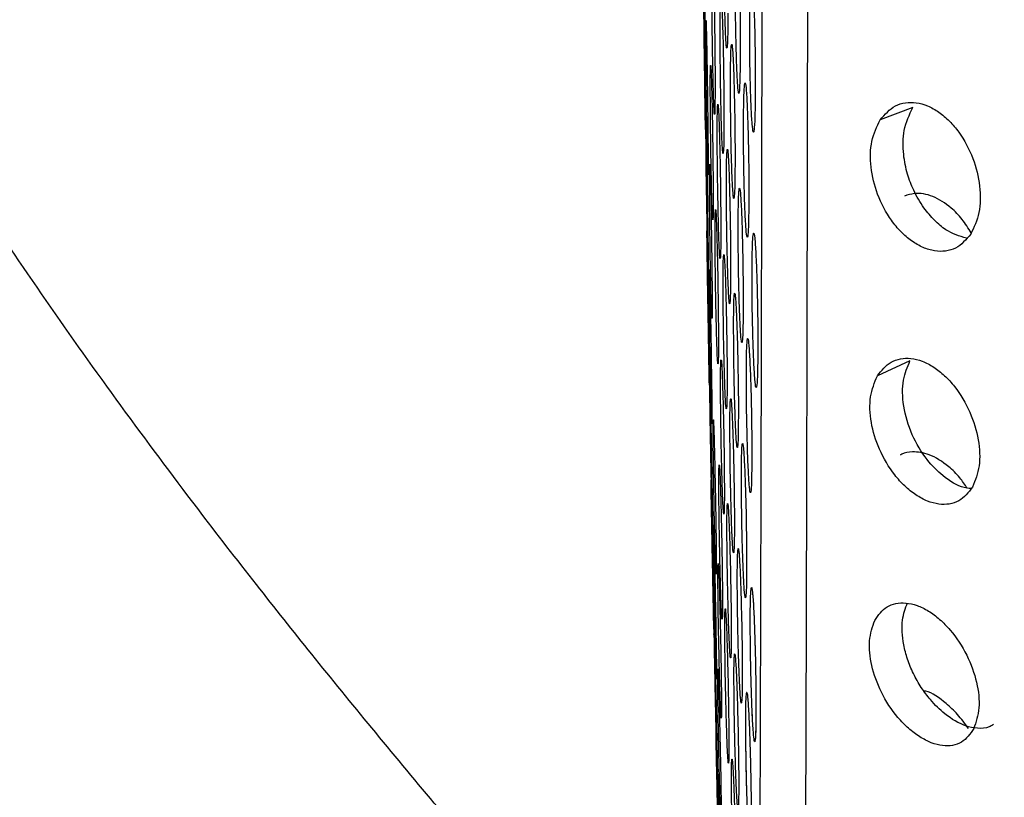
# Model space of a CAD drawing. Units: millimetres. Extents: x 632 to 6665, y 553 to 4560.
# Drawn here: x 2363 to 2377, y 3256 to 3266 of the extents above; entities that cross this region are included whole.
import ezdxf

# ---------------------------------------------------------------- set-up
doc = ezdxf.new("R2010")
doc.units = ezdxf.units.MM

msp = doc.modelspace()

# ---------------------------------------------------------------- linework, layer by layer
for p, q in [((2375.545, 3265.123), (2375.101, 3264.956)), ((2372.731, 3264.329), (2372.735, 3264.065)), ((2375.506, 3261.677), (2375.062, 3261.473)), ((2373.351, 3258.597), (2373.351, 3258.597)), ((2373.287, 3257.167), (2373.283, 3257.167))]:
    msp.add_line(p, q)
for start, end in [(180.643544, 181.064641), (181.10458, 181.22055)]:
    msp.add_arc((3483.709, 3280.108), 1111.09, start, end)
for points, knots in [([(2376.865, 3220.201), (2376.138, 3221.304), (2374.662, 3223.542), (2372.195, 3227.337), (2369.594, 3231.42), (2366.885, 3235.791), (2364.134, 3240.396), (2361.733, 3244.624), (2359.736, 3248.336), (2358.122, 3251.497), (2356.567, 3254.74), (2355.104, 3258.051), (2353.413, 3262.297), (2351.7, 3267.501), (2350.335, 3273.863), (2349.887, 3279.839), (2350.205, 3285.325), (2350.999, 3290.099), (2352.214, 3294.768), (2353.886, 3299.684), (2356.06, 3304.906), (2358.645, 3310.28), (2361.809, 3316.242), (2365.505, 3322.642), (2369.581, 3329.262), (2373.474, 3335.329), (2375.741, 3338.771), (2376.865, 3340.477)], [0, 0, 0, 0, 0.0378934, 0.076866, 0.1166784, 0.1564082, 0.1971606, 0.2381329, 0.263727, 0.2887597, 0.314476, 0.3404585, 0.3653912, 0.410692, 0.4548565, 0.5003945, 0.5344644, 0.5685808, 0.6007441, 0.634894, 0.6772059, 0.7199535, 0.7620161, 0.8233266, 0.8837074, 0.9423622, 1, 1, 1, 1]), ([(2373.943, 3320.904), (2373.946, 3320.913), (2373.956, 3320.935), (2373.972, 3320.501), (2373.99, 3319.641), (2374.007, 3318.338), (2374.024, 3316.631), (2374.04, 3314.545), (2374.055, 3312.124), (2374.07, 3309.126), (2374.084, 3305.509), (2374.097, 3301.278), (2374.107, 3296.838), (2374.114, 3292.152), (2374.12, 3287.153), (2374.122, 3282.316), (2374.122, 3277.785), (2374.12, 3273.651), (2374.116, 3269.541), (2374.11, 3265.522), (2374.103, 3261.658), (2374.094, 3258.01), (2374.083, 3254.631), (2374.07, 3251.231), (2374.054, 3247.985), (2374.036, 3245.029), (2374.023, 3243.551), (2374.016, 3242.827)], [0, 0, 0, 0, 0.022255, 0.059626, 0.097394, 0.135364, 0.173334, 0.211102, 0.248473, 0.285262, 0.333112, 0.379304, 0.423576, 0.467848, 0.51404, 0.56189, 0.598679, 0.63605, 0.673818, 0.711788, 0.749758, 0.787526, 0.824897, 0.861686, 0.909536, 0.955728, 1, 1, 1, 1]), ([(2372.868, 3251.306), (2372.43, 3251.788), (2371.669, 3252.625), (2370.633, 3253.804), (2369.794, 3254.773), (2368.99, 3255.718), (2368.195, 3256.674), (2367.388, 3257.664), (2366.598, 3258.659), (2365.375, 3260.24), (2363.741, 3262.474), (2361.722, 3265.553), (2359.844, 3268.911), (2358.281, 3272.583), (2357.194, 3276.407), (2357.051, 3279.032), (2356.979, 3280.339)], [0, 0, 0, 0, 0.060396, 0.104852, 0.143867, 0.177444, 0.217558, 0.256468, 0.292631, 0.331664, 0.435528, 0.538881, 0.656859, 0.772645, 0.886812, 1, 1, 1, 1]), ([(2373.502, 3280.108), (2373.502, 3279.657), (2373.502, 3277.494), (2373.5, 3273.688), (2373.495, 3268.866), (2373.488, 3264.422), (2373.479, 3260.409), (2373.468, 3256.318), (2373.453, 3252.374), (2373.435, 3248.833), (2373.418, 3246.092), (2373.406, 3244.75), (2373.4, 3244.114)], [0, 0, 0, 0, 0.029867, 0.143261, 0.252378, 0.356649, 0.455692, 0.5493, 0.679349, 0.797338, 0.903928, 1, 1, 1, 1]), ([(2373.03, 3266.408), (2373.03, 3266.308), (2373.028, 3266.108), (2373.022, 3265.943), (2373.013, 3265.911), (2373.003, 3266.022), (2372.993, 3266.26), (2372.984, 3266.593), (2372.978, 3266.98), (2372.976, 3267.23), (2372.976, 3267.355)], [0, 0, 0, 0, 0.124967, 0.249951, 0.374944, 0.499952, 0.624964, 0.749978, 0.874991, 1, 1, 1, 1]), ([(2373.132, 3266.741), (2373.132, 3266.864), (2373.133, 3267.109), (2373.14, 3267.349), (2373.151, 3267.443), (2373.163, 3267.373), (2373.176, 3267.149), (2373.188, 3266.807), (2373.196, 3266.394), (2373.197, 3266.126), (2373.198, 3265.992)], [0, 0, 0, 0, 0.1250079, 0.2499633, 0.3749308, 0.4999487, 0.6249849, 0.7500242, 0.875037, 1, 1, 1, 1]), ([(2372.815, 3266.453), (2372.815, 3266.575), (2372.813, 3266.821), (2372.816, 3267.06), (2372.821, 3267.153), (2372.828, 3267.082), (2372.836, 3266.858), (2372.844, 3266.516), (2372.851, 3266.102), (2372.853, 3265.834), (2372.854, 3265.701)], [0, 0, 0, 0, 0.1250086, 0.2499657, 0.3749351, 0.49995, 0.624987, 0.7500243, 0.8750373, 1, 1, 1, 1]), ([(2372.706, 3266.251), (2372.704, 3266.373), (2372.701, 3266.618), (2372.699, 3266.857), (2372.698, 3266.95), (2372.7, 3266.878), (2372.703, 3266.653), (2372.708, 3266.31), (2372.714, 3265.897), (2372.717, 3265.629), (2372.719, 3265.495)], [0, 0, 0, 0, 0.125007, 0.249966, 0.374936, 0.499952, 0.624988, 0.750026, 0.875038, 1, 1, 1, 1]), ([(2372.713, 3266.926), (2372.714, 3266.802), (2372.717, 3266.554), (2372.718, 3266.33), (2372.717, 3266.23), (2372.717, 3266.256), (2372.716, 3266.257)], [0, 0, 0, 0, 0.327593, 0.654224, 0.980767, 1, 1, 1, 1]), ([(2373.326, 3266.214), (2373.326, 3266.336), (2373.327, 3266.582), (2373.336, 3266.822), (2373.349, 3266.916), (2373.364, 3266.846), (2373.379, 3266.622), (2373.392, 3266.28), (2373.401, 3265.867), (2373.402, 3265.599), (2373.402, 3265.465)], [0, 0, 0, 0, 0.125006, 0.249963, 0.374932, 0.499947, 0.624984, 0.750024, 0.875038, 1, 1, 1, 1]), ([(2373.197, 3265.795), (2373.196, 3265.695), (2373.194, 3265.495), (2373.186, 3265.33), (2373.175, 3265.298), (2373.163, 3265.409), (2373.151, 3265.646), (2373.141, 3265.979), (2373.134, 3266.367), (2373.133, 3266.616), (2373.132, 3266.741)], [0, 0, 0, 0, 0.124967, 0.249949, 0.374945, 0.499951, 0.624961, 0.749977, 0.87499, 1, 1, 1, 1]), ([(2372.925, 3265.925), (2372.925, 3266.047), (2372.924, 3266.293), (2372.929, 3266.532), (2372.936, 3266.626), (2372.945, 3266.555), (2372.955, 3266.331), (2372.965, 3265.989), (2372.972, 3265.576), (2372.974, 3265.308), (2372.976, 3265.174)], [0, 0, 0, 0, 0.125008, 0.249962, 0.374932, 0.499947, 0.624987, 0.750025, 0.875038, 1, 1, 1, 1]), ([(2372.855, 3265.504), (2372.855, 3265.404), (2372.855, 3265.204), (2372.852, 3265.04), (2372.847, 3265.008), (2372.839, 3265.12), (2372.832, 3265.358), (2372.825, 3265.691), (2372.818, 3266.079), (2372.816, 3266.328), (2372.815, 3266.453)], [0, 0, 0, 0, 0.1249674, 0.2499499, 0.3749446, 0.4999508, 0.6249639, 0.7499769, 0.8749902, 1, 1, 1, 1]), ([(2372.733, 3265.637), (2372.732, 3265.76), (2372.73, 3266.005), (2372.729, 3266.243), (2372.731, 3266.337), (2372.734, 3266.265), (2372.74, 3266.04), (2372.746, 3265.697), (2372.752, 3265.284), (2372.755, 3265.016), (2372.757, 3264.882)], [0, 0, 0, 0, 0.125009, 0.249966, 0.374936, 0.49995, 0.624987, 0.750024, 0.875037, 1, 1, 1, 1]), ([(2372.719, 3265.495), (2372.72, 3265.372), (2372.723, 3265.127), (2372.726, 3264.888), (2372.726, 3264.795), (2372.724, 3264.868), (2372.721, 3265.093), (2372.716, 3265.436), (2372.711, 3265.849), (2372.707, 3266.117), (2372.706, 3266.251)], [0, 0, 0, 0, 0.125344, 0.25032, 0.375267, 0.50016, 0.625078, 0.750041, 0.875022, 1, 1, 1, 1]), ([(2373.402, 3265.268), (2373.4, 3265.168), (2373.397, 3264.968), (2373.387, 3264.803), (2373.374, 3264.771), (2373.36, 3264.881), (2373.346, 3265.119), (2373.335, 3265.452), (2373.327, 3265.839), (2373.326, 3266.089), (2373.326, 3266.214)], [0, 0, 0, 0, 0.124964, 0.249949, 0.374947, 0.49995, 0.624962, 0.749976, 0.874991, 1, 1, 1, 1]), ([(2373.066, 3265.311), (2373.066, 3265.434), (2373.065, 3265.679), (2373.071, 3265.919), (2373.081, 3266.013), (2373.092, 3265.942), (2373.105, 3265.719), (2373.115, 3265.377), (2373.124, 3264.964), (2373.126, 3264.696), (2373.127, 3264.562)], [0, 0, 0, 0, 0.125008, 0.249964, 0.374932, 0.49995, 0.624987, 0.750024, 0.875038, 1, 1, 1, 1]), ([(2373.198, 3265.992), (2373.198, 3265.958), (2373.198, 3265.89), (2373.197, 3265.827), (2373.197, 3265.795)], [0, 0, 0, 0, 0.5000011, 1, 1, 1, 1]), ([(2372.976, 3264.978), (2372.976, 3264.878), (2372.975, 3264.677), (2372.97, 3264.513), (2372.962, 3264.481), (2372.953, 3264.592), (2372.943, 3264.83), (2372.935, 3265.163), (2372.928, 3265.551), (2372.926, 3265.8), (2372.925, 3265.925)], [0, 0, 0, 0, 0.124967, 0.249949, 0.374947, 0.499949, 0.624964, 0.749977, 0.87499, 1, 1, 1, 1]), ([(2372.757, 3264.882), (2372.758, 3264.759), (2372.761, 3264.514), (2372.761, 3264.275), (2372.76, 3264.182), (2372.756, 3264.254), (2372.751, 3264.479), (2372.744, 3264.822), (2372.738, 3265.235), (2372.735, 3265.503), (2372.733, 3265.637)], [0, 0, 0, 0, 0.125342, 0.250318, 0.375269, 0.50016, 0.62508, 0.750039, 0.875022, 1, 1, 1, 1]), ([(2372.793, 3265.023), (2372.792, 3265.146), (2372.79, 3265.391), (2372.791, 3265.63), (2372.795, 3265.723), (2372.801, 3265.652), (2372.808, 3265.427), (2372.816, 3265.085), (2372.823, 3264.672), (2372.826, 3264.404), (2372.827, 3264.27)], [0, 0, 0, 0, 0.125008, 0.2499628, 0.3749325, 0.4999499, 0.6249885, 0.750024, 0.8750368, 1, 1, 1, 1]), ([(2372.854, 3265.701), (2372.855, 3265.666), (2372.855, 3265.598), (2372.855, 3265.535), (2372.855, 3265.504)], [0, 0, 0, 0, 0.4999934, 1, 1, 1, 1]), ([(2373.242, 3264.783), (2373.243, 3264.906), (2373.243, 3265.151), (2373.251, 3265.391), (2373.262, 3265.486), (2373.276, 3265.415), (2373.291, 3265.192), (2373.303, 3264.85), (2373.312, 3264.437), (2373.314, 3264.169), (2373.314, 3264.035)], [0, 0, 0, 0, 0.125008, 0.249961, 0.374932, 0.499948, 0.624986, 0.750025, 0.875038, 1, 1, 1, 1]), ([(2373.402, 3265.465), (2373.402, 3265.431), (2373.402, 3265.363), (2373.402, 3265.3), (2373.402, 3265.268)], [0, 0, 0, 0, 0.499999, 1, 1, 1, 1]), ([(2373.127, 3264.365), (2373.126, 3264.265), (2373.124, 3264.064), (2373.117, 3263.9), (2373.108, 3263.868), (2373.097, 3263.978), (2373.085, 3264.216), (2373.075, 3264.549), (2373.068, 3264.937), (2373.066, 3265.186), (2373.066, 3265.311)], [0, 0, 0, 0, 0.124965, 0.249947, 0.374944, 0.499952, 0.624964, 0.749978, 0.874991, 1, 1, 1, 1]), ([(2375.101, 3264.956), (2375.165, 3265.029), (2375.262, 3265.141), (2375.442, 3265.194), (2375.591, 3265.195), (2375.746, 3265.152), (2375.9, 3265.066), (2376.045, 3264.944), (2376.213, 3264.745), (2376.374, 3264.442), (2376.468, 3264.053), (2376.463, 3263.678), (2376.376, 3263.494), (2376.333, 3263.401)], [0, 0, 0, 0, 0.122712, 0.188038, 0.253474, 0.320286, 0.387176, 0.452388, 0.517548, 0.641457, 0.760756, 0.879481, 1, 1, 1, 1]), ([(2372.886, 3264.495), (2372.885, 3264.618), (2372.884, 3264.863), (2372.887, 3265.102), (2372.893, 3265.196), (2372.901, 3265.125), (2372.911, 3264.901), (2372.92, 3264.559), (2372.928, 3264.145), (2372.93, 3263.877), (2372.932, 3263.744)], [0, 0, 0, 0, 0.125006, 0.249963, 0.374934, 0.499948, 0.624986, 0.750025, 0.875038, 1, 1, 1, 1]), ([(2372.976, 3265.174), (2372.976, 3265.14), (2372.976, 3265.072), (2372.976, 3265.009), (2372.976, 3264.978)], [0, 0, 0, 0, 0.4999962, 1, 1, 1, 1]), ([(2376.273, 3263.347), (2376.179, 3263.375), (2376.03, 3263.421), (2375.835, 3263.586), (2375.683, 3263.765), (2375.557, 3263.981), (2375.463, 3264.229), (2375.407, 3264.509), (2375.41, 3264.843), (2375.498, 3265.025), (2375.545, 3265.123)], [0, 0, 0, 0, 0.16163, 0.256683, 0.355375, 0.471021, 0.566888, 0.681364, 0.828603, 1, 1, 1, 1]), ([(2372.829, 3264.073), (2372.829, 3263.973), (2372.83, 3263.773), (2372.828, 3263.61), (2372.824, 3263.578), (2372.817, 3263.69), (2372.81, 3263.928), (2372.803, 3264.261), (2372.797, 3264.649), (2372.794, 3264.898), (2372.793, 3265.023)], [0, 0, 0, 0, 0.124967, 0.249949, 0.374949, 0.499952, 0.624966, 0.749977, 0.87499, 1, 1, 1, 1]), ([(2376.333, 3263.401), (2376.269, 3263.328), (2376.172, 3263.215), (2375.991, 3263.165), (2375.841, 3263.167), (2375.684, 3263.214), (2375.528, 3263.304), (2375.382, 3263.429), (2375.213, 3263.631), (2375.052, 3263.932), (2374.961, 3264.314), (2374.968, 3264.682), (2375.056, 3264.864), (2375.101, 3264.956)], [0, 0, 0, 0, 0.125451, 0.191792, 0.257814, 0.325631, 0.392968, 0.458814, 0.524231, 0.647361, 0.764416, 0.880865, 1, 1, 1, 1]), ([(2372.738, 3264.207), (2372.737, 3264.33), (2372.734, 3264.575), (2372.732, 3264.813), (2372.732, 3264.906), (2372.735, 3264.834), (2372.739, 3264.609), (2372.745, 3264.267), (2372.752, 3263.853), (2372.755, 3263.586), (2372.757, 3263.452)], [0, 0, 0, 0, 0.125009, 0.249964, 0.374933, 0.49995, 0.624988, 0.750026, 0.875038, 1, 1, 1, 1]), ([(2373.314, 3263.838), (2373.313, 3263.738), (2373.311, 3263.538), (2373.302, 3263.373), (2373.29, 3263.34), (2373.277, 3263.451), (2373.263, 3263.689), (2373.252, 3264.021), (2373.244, 3264.409), (2373.243, 3264.658), (2373.242, 3264.783)], [0, 0, 0, 0, 0.124964, 0.249947, 0.374944, 0.499949, 0.62496, 0.749976, 0.87499, 1, 1, 1, 1]), ([(2373.01, 3263.881), (2373.01, 3264.004), (2373.009, 3264.249), (2373.014, 3264.489), (2373.022, 3264.583), (2373.032, 3264.512), (2373.044, 3264.288), (2373.054, 3263.946), (2373.063, 3263.533), (2373.065, 3263.265), (2373.067, 3263.131)], [0, 0, 0, 0, 0.125009, 0.249962, 0.374931, 0.499949, 0.624988, 0.750026, 0.875038, 1, 1, 1, 1]), ([(2373.127, 3264.562), (2373.127, 3264.528), (2373.127, 3264.459), (2373.127, 3264.397), (2373.127, 3264.365)], [0, 0, 0, 0, 0.5000117, 1, 1, 1, 1]), ([(2372.933, 3263.547), (2372.933, 3263.447), (2372.933, 3263.247), (2372.929, 3263.083), (2372.922, 3263.051), (2372.914, 3263.162), (2372.905, 3263.4), (2372.897, 3263.733), (2372.89, 3264.121), (2372.887, 3264.37), (2372.886, 3264.495)], [0, 0, 0, 0, 0.124966, 0.249953, 0.374947, 0.499954, 0.624964, 0.749978, 0.87499, 1, 1, 1, 1]), ([(2372.782, 3263.679), (2372.781, 3263.802), (2372.778, 3264.047), (2372.778, 3264.286), (2372.78, 3264.379), (2372.785, 3264.307), (2372.792, 3264.083), (2372.8, 3263.74), (2372.807, 3263.327), (2372.81, 3263.059), (2372.812, 3262.925)], [0, 0, 0, 0, 0.12501, 0.249965, 0.374933, 0.499951, 0.624988, 0.750026, 0.875038, 1, 1, 1, 1]), ([(2372.827, 3264.27), (2372.828, 3264.236), (2372.828, 3264.168), (2372.829, 3264.105), (2372.829, 3264.073)], [0, 0, 0, 0, 0.500003, 1, 1, 1, 1]), ([(2372.757, 3263.452), (2372.759, 3263.329), (2372.762, 3263.083), (2372.764, 3262.845), (2372.764, 3262.752), (2372.761, 3262.824), (2372.756, 3263.049), (2372.75, 3263.392), (2372.744, 3263.805), (2372.74, 3264.073), (2372.738, 3264.207)], [0, 0, 0, 0, 0.125345, 0.25032, 0.375268, 0.500163, 0.62508, 0.750041, 0.875022, 1, 1, 1, 1]), ([(2373.17, 3263.353), (2373.17, 3263.476), (2373.17, 3263.721), (2373.176, 3263.961), (2373.186, 3264.056), (2373.199, 3263.985), (2373.213, 3263.762), (2373.225, 3263.42), (2373.234, 3263.007), (2373.236, 3262.739), (2373.238, 3262.605)], [0, 0, 0, 0, 0.125006, 0.249961, 0.374931, 0.499948, 0.624987, 0.750024, 0.875038, 1, 1, 1, 1]), ([(2373.314, 3264.035), (2373.315, 3264.001), (2373.315, 3263.933), (2373.314, 3263.87), (2373.314, 3263.838)], [0, 0, 0, 0, 0.499996, 1, 1, 1, 1]), ([(2373.067, 3262.935), (2373.067, 3262.834), (2373.066, 3262.634), (2373.06, 3262.47), (2373.052, 3262.437), (2373.041, 3262.548), (2373.031, 3262.786), (2373.021, 3263.119), (2373.013, 3263.507), (2373.011, 3263.756), (2373.01, 3263.881)], [0, 0, 0, 0, 0.124966, 0.24995, 0.374943, 0.49995, 0.624962, 0.749977, 0.87499, 1, 1, 1, 1]), ([(2376.339, 3263.418), (2376.299, 3263.482), (2376.218, 3263.611), (2376.04, 3263.79), (2375.817, 3263.93), (2375.594, 3263.971), (2375.475, 3263.933), (2375.431, 3263.919)], [0, 0, 0, 0, 0.164111, 0.331981, 0.590485, 0.845972, 1, 1, 1, 1]), ([(2372.858, 3263.065), (2372.857, 3263.188), (2372.855, 3263.433), (2372.857, 3263.672), (2372.861, 3263.766), (2372.868, 3263.695), (2372.877, 3263.47), (2372.886, 3263.128), (2372.894, 3262.715), (2372.897, 3262.447), (2372.899, 3262.313)], [0, 0, 0, 0, 0.125007, 0.249965, 0.374934, 0.499948, 0.624987, 0.750025, 0.875038, 1, 1, 1, 1]), ([(2372.932, 3263.744), (2372.932, 3263.709), (2372.932, 3263.641), (2372.933, 3263.578), (2372.933, 3263.547)], [0, 0, 0, 0, 0.500009, 1, 1, 1, 1]), ([(2372.814, 3262.729), (2372.815, 3262.629), (2372.816, 3262.429), (2372.815, 3262.265), (2372.812, 3262.234), (2372.807, 3262.346), (2372.8, 3262.584), (2372.793, 3262.918), (2372.787, 3263.305), (2372.784, 3263.555), (2372.782, 3263.679)], [0, 0, 0, 0, 0.124967, 0.249952, 0.374951, 0.499955, 0.624963, 0.749977, 0.87499, 1, 1, 1, 1]), ([(2372.754, 3262.777), (2372.752, 3262.9), (2372.749, 3263.144), (2372.745, 3263.383), (2372.744, 3263.476), (2372.746, 3263.404), (2372.75, 3263.179), (2372.756, 3262.836), (2372.762, 3262.423), (2372.767, 3262.155), (2372.769, 3262.021)], [0, 0, 0, 0, 0.125009, 0.249966, 0.374935, 0.499951, 0.624988, 0.750026, 0.875038, 1, 1, 1, 1]), ([(2373.238, 3262.408), (2373.237, 3262.308), (2373.235, 3262.107), (2373.228, 3261.943), (2373.217, 3261.91), (2373.205, 3262.021), (2373.192, 3262.258), (2373.181, 3262.591), (2373.173, 3262.979), (2373.171, 3263.228), (2373.17, 3263.353)], [0, 0, 0, 0, 0.124965, 0.24995, 0.374944, 0.499951, 0.624962, 0.749975, 0.87499, 1, 1, 1, 1]), ([(2373.359, 3262.739), (2373.359, 3262.862), (2373.359, 3263.107), (2373.367, 3263.348), (2373.379, 3263.442), (2373.395, 3263.372), (2373.41, 3263.149), (2373.424, 3262.807), (2373.434, 3262.394), (2373.436, 3262.126), (2373.437, 3261.992)], [0, 0, 0, 0, 0.125009, 0.2499621, 0.3749321, 0.4999452, 0.6249857, 0.7500237, 0.8750376, 1, 1, 1, 1]), ([(2372.9, 3262.116), (2372.901, 3262.016), (2372.902, 3261.816), (2372.899, 3261.652), (2372.894, 3261.621), (2372.886, 3261.732), (2372.878, 3261.97), (2372.87, 3262.303), (2372.862, 3262.691), (2372.859, 3262.94), (2372.858, 3263.065)], [0, 0, 0, 0, 0.124967, 0.249948, 0.374947, 0.499953, 0.624963, 0.749977, 0.87499, 1, 1, 1, 1]), ([(2372.966, 3262.451), (2372.965, 3262.574), (2372.964, 3262.819), (2372.967, 3263.059), (2372.974, 3263.153), (2372.983, 3263.082), (2372.994, 3262.858), (2373.004, 3262.516), (2373.013, 3262.103), (2373.016, 3261.835), (2373.018, 3261.701)], [0, 0, 0, 0, 0.125008, 0.249966, 0.374934, 0.499949, 0.624987, 0.750023, 0.875037, 1, 1, 1, 1]), ([(2373.067, 3263.131), (2373.067, 3263.097), (2373.067, 3263.029), (2373.067, 3262.966), (2373.067, 3262.935)], [0, 0, 0, 0, 0.499995, 1, 1, 1, 1]), ([(2372.781, 3262.249), (2372.779, 3262.372), (2372.776, 3262.617), (2372.775, 3262.856), (2372.776, 3262.949), (2372.78, 3262.877), (2372.786, 3262.652), (2372.793, 3262.31), (2372.801, 3261.896), (2372.804, 3261.628), (2372.806, 3261.495)], [0, 0, 0, 0, 0.1250091, 0.2499643, 0.3749357, 0.4999516, 0.6249892, 0.7500244, 0.8750372, 1, 1, 1, 1]), ([(2372.812, 3262.925), (2372.812, 3262.891), (2372.813, 3262.823), (2372.814, 3262.76), (2372.814, 3262.729)], [0, 0, 0, 0, 0.5000042, 1, 1, 1, 1]), ([(2372.769, 3262.021), (2372.771, 3261.898), (2372.774, 3261.653), (2372.778, 3261.414), (2372.779, 3261.322), (2372.777, 3261.394), (2372.773, 3261.619), (2372.767, 3261.962), (2372.761, 3262.375), (2372.756, 3262.643), (2372.754, 3262.777)], [0, 0, 0, 0, 0.125344, 0.250321, 0.375266, 0.50016, 0.625079, 0.750041, 0.875022, 1, 1, 1, 1]), ([(2373.437, 3261.795), (2373.436, 3261.695), (2373.433, 3261.495), (2373.424, 3261.33), (2373.411, 3261.297), (2373.397, 3261.407), (2373.382, 3261.645), (2373.37, 3261.977), (2373.361, 3262.365), (2373.359, 3262.614), (2373.359, 3262.739)], [0, 0, 0, 0, 0.124965, 0.249949, 0.374942, 0.499949, 0.62496, 0.749976, 0.87499, 1, 1, 1, 1]), ([(2373.109, 3261.923), (2373.108, 3262.045), (2373.107, 3262.291), (2373.112, 3262.531), (2373.121, 3262.625), (2373.133, 3262.555), (2373.146, 3262.331), (2373.158, 3261.989), (2373.167, 3261.577), (2373.17, 3261.308), (2373.172, 3261.174)], [0, 0, 0, 0, 0.1250067, 0.2499637, 0.3749332, 0.4999461, 0.6249859, 0.750025, 0.8750376, 1, 1, 1, 1]), ([(2373.238, 3262.605), (2373.238, 3262.571), (2373.238, 3262.503), (2373.238, 3262.44), (2373.238, 3262.408)], [0, 0, 0, 0, 0.4999968, 1, 1, 1, 1]), ([(2373.019, 3261.504), (2373.019, 3261.404), (2373.019, 3261.204), (2373.014, 3261.039), (2373.007, 3261.007), (2372.997, 3261.118), (2372.987, 3261.356), (2372.978, 3261.689), (2372.97, 3262.077), (2372.967, 3262.326), (2372.966, 3262.451)], [0, 0, 0, 0, 0.124967, 0.249949, 0.374948, 0.499952, 0.62496, 0.749976, 0.87499, 1, 1, 1, 1]), ([(2372.806, 3261.495), (2372.808, 3261.372), (2372.811, 3261.126), (2372.813, 3260.887), (2372.812, 3260.794), (2372.808, 3260.866), (2372.802, 3261.091), (2372.794, 3261.434), (2372.787, 3261.848), (2372.783, 3262.115), (2372.781, 3262.249)], [0, 0, 0, 0, 0.125345, 0.25032, 0.375268, 0.500161, 0.625077, 0.750041, 0.875022, 1, 1, 1, 1]), ([(2372.899, 3262.313), (2372.899, 3262.279), (2372.9, 3262.211), (2372.9, 3262.148), (2372.9, 3262.116)], [0, 0, 0, 0, 0.4999911, 1, 1, 1, 1]), ([(2373.281, 3261.309), (2373.281, 3261.431), (2373.281, 3261.677), (2373.287, 3261.917), (2373.298, 3262.012), (2373.312, 3261.942), (2373.327, 3261.719), (2373.341, 3261.377), (2373.351, 3260.964), (2373.354, 3260.696), (2373.355, 3260.562)], [0, 0, 0, 0, 0.125006, 0.249962, 0.374931, 0.499946, 0.624986, 0.750025, 0.875038, 1, 1, 1, 1]), ([(2373.437, 3261.992), (2373.437, 3261.958), (2373.437, 3261.89), (2373.437, 3261.827), (2373.437, 3261.795)], [0, 0, 0, 0, 0.499983, 1, 1, 1, 1]), ([(2373.172, 3260.978), (2373.172, 3260.878), (2373.171, 3260.677), (2373.165, 3260.512), (2373.155, 3260.48), (2373.144, 3260.591), (2373.132, 3260.828), (2373.121, 3261.161), (2373.112, 3261.548), (2373.11, 3261.798), (2373.109, 3261.923)], [0, 0, 0, 0, 0.1249675, 0.2499478, 0.3749429, 0.4999479, 0.6249618, 0.7499768, 0.8749901, 1, 1, 1, 1]), ([(2375.062, 3261.473), (2375.119, 3261.546), (2375.206, 3261.656), (2375.375, 3261.713), (2375.519, 3261.717), (2375.673, 3261.68), (2375.829, 3261.599), (2375.978, 3261.482), (2376.156, 3261.287), (2376.334, 3260.99), (2376.449, 3260.605), (2376.467, 3260.236), (2376.394, 3260.054), (2376.357, 3259.962)], [0, 0, 0, 0, 0.121303, 0.186028, 0.250874, 0.317718, 0.384665, 0.450438, 0.516203, 0.641327, 0.761359, 0.880116, 1, 1, 1, 1]), ([(2372.932, 3261.021), (2372.931, 3261.144), (2372.929, 3261.389), (2372.931, 3261.628), (2372.937, 3261.722), (2372.945, 3261.651), (2372.955, 3261.427), (2372.965, 3261.085), (2372.974, 3260.672), (2372.978, 3260.404), (2372.98, 3260.27)], [0, 0, 0, 0, 0.125009, 0.249965, 0.374932, 0.499949, 0.624987, 0.750026, 0.875038, 1, 1, 1, 1]), ([(2373.018, 3261.701), (2373.018, 3261.667), (2373.018, 3261.598), (2373.019, 3261.535), (2373.019, 3261.504)], [0, 0, 0, 0, 0.4999931, 1, 1, 1, 1]), ([(2376.336, 3259.941), (2376.305, 3259.945), (2376.181, 3259.96), (2375.967, 3260.088), (2375.718, 3260.34), (2375.519, 3260.673), (2375.405, 3261.06), (2375.397, 3261.422), (2375.471, 3261.595), (2375.506, 3261.677)], [0, 0, 0, 0, 0.054615, 0.223808, 0.35857, 0.521808, 0.691115, 0.853861, 1, 1, 1, 1]), ([(2372.791, 3260.819), (2372.789, 3260.942), (2372.785, 3261.187), (2372.782, 3261.426), (2372.782, 3261.519), (2372.785, 3261.447), (2372.791, 3261.222), (2372.797, 3260.879), (2372.805, 3260.466), (2372.81, 3260.198), (2372.812, 3260.064)], [0, 0, 0, 0, 0.125009, 0.249966, 0.374934, 0.499953, 0.624989, 0.750025, 0.875037, 1, 1, 1, 1]), ([(2376.357, 3259.962), (2376.3, 3259.889), (2376.213, 3259.778), (2376.043, 3259.725), (2375.898, 3259.724), (2375.743, 3259.765), (2375.585, 3259.85), (2375.434, 3259.971), (2375.255, 3260.169), (2375.078, 3260.465), (2374.965, 3260.842), (2374.95, 3261.204), (2375.024, 3261.383), (2375.062, 3261.473)], [0, 0, 0, 0, 0.1243, 0.190049, 0.25553, 0.323311, 0.39063, 0.457094, 0.523127, 0.647718, 0.765632, 0.881969, 1, 1, 1, 1]), ([(2373.355, 3260.365), (2373.354, 3260.265), (2373.353, 3260.064), (2373.345, 3259.899), (2373.333, 3259.867), (2373.32, 3259.977), (2373.306, 3260.214), (2373.294, 3260.547), (2373.285, 3260.934), (2373.282, 3261.184), (2373.281, 3261.309)], [0, 0, 0, 0, 0.124965, 0.24995, 0.374947, 0.499949, 0.624962, 0.749976, 0.87499, 1, 1, 1, 1]), ([(2373.059, 3260.493), (2373.058, 3260.615), (2373.056, 3260.861), (2373.06, 3261.101), (2373.068, 3261.195), (2373.078, 3261.125), (2373.09, 3260.901), (2373.102, 3260.559), (2373.112, 3260.146), (2373.115, 3259.878), (2373.117, 3259.744)], [0, 0, 0, 0, 0.125008, 0.249962, 0.374933, 0.499949, 0.624985, 0.750024, 0.875038, 1, 1, 1, 1]), ([(2373.172, 3261.174), (2373.172, 3261.14), (2373.172, 3261.072), (2373.172, 3261.009), (2373.172, 3260.978)], [0, 0, 0, 0, 0.500007, 1, 1, 1, 1]), ([(2372.981, 3260.073), (2372.982, 3259.973), (2372.982, 3259.773), (2372.979, 3259.609), (2372.973, 3259.577), (2372.964, 3259.688), (2372.955, 3259.926), (2372.945, 3260.259), (2372.937, 3260.647), (2372.934, 3260.896), (2372.932, 3261.021)], [0, 0, 0, 0, 0.124964, 0.249948, 0.374948, 0.499952, 0.624963, 0.749976, 0.87499, 1, 1, 1, 1]), ([(2372.817, 3259.462), (2372.816, 3259.526), (2372.813, 3259.654), (2372.806, 3260.006), (2372.798, 3260.417), (2372.793, 3260.685), (2372.791, 3260.819)], [0, 0, 0, 0, 0.2499167, 0.4999207, 0.749964, 1, 1, 1, 1]), ([(2372.835, 3260.205), (2372.833, 3260.328), (2372.83, 3260.573), (2372.829, 3260.812), (2372.831, 3260.905), (2372.836, 3260.834), (2372.843, 3260.609), (2372.851, 3260.267), (2372.86, 3259.853), (2372.864, 3259.586), (2372.866, 3259.452)], [0, 0, 0, 0, 0.125008, 0.249967, 0.374933, 0.499952, 0.624989, 0.750026, 0.875038, 1, 1, 1, 1]), ([(2373.215, 3259.878), (2373.214, 3260.001), (2373.213, 3260.247), (2373.219, 3260.487), (2373.228, 3260.582), (2373.241, 3260.512), (2373.255, 3260.288), (2373.269, 3259.947), (2373.279, 3259.534), (2373.282, 3259.266), (2373.284, 3259.132)], [0, 0, 0, 0, 0.125007, 0.249962, 0.374933, 0.499946, 0.624987, 0.750025, 0.875038, 1, 1, 1, 1]), ([(2373.355, 3260.562), (2373.355, 3260.528), (2373.355, 3260.46), (2373.355, 3260.397), (2373.355, 3260.365)], [0, 0, 0, 0, 0.499996, 1, 1, 1, 1]), ([(2373.118, 3259.547), (2373.118, 3259.447), (2373.118, 3259.247), (2373.113, 3259.082), (2373.104, 3259.05), (2373.094, 3259.16), (2373.082, 3259.398), (2373.072, 3259.731), (2373.063, 3260.118), (2373.06, 3260.368), (2373.059, 3260.493)], [0, 0, 0, 0, 0.124967, 0.24995, 0.374947, 0.49995, 0.624962, 0.749977, 0.87499, 1, 1, 1, 1]), ([(2376.284, 3259.948), (2376.251, 3259.996), (2376.176, 3260.107), (2376.001, 3260.275), (2375.776, 3260.417), (2375.558, 3260.448), (2375.426, 3260.433), (2375.38, 3260.399), (2375.373, 3260.394)], [0, 0, 0, 0, 0.1257709, 0.2926391, 0.5647732, 0.8034387, 0.9723817, 1, 1, 1, 1]), ([(2372.91, 3259.591), (2372.909, 3259.714), (2372.906, 3259.959), (2372.907, 3260.198), (2372.911, 3260.292), (2372.918, 3260.221), (2372.927, 3259.997), (2372.937, 3259.654), (2372.946, 3259.241), (2372.951, 3258.973), (2372.953, 3258.839)], [0, 0, 0, 0, 0.125008, 0.249963, 0.374931, 0.49995, 0.624988, 0.750024, 0.875037, 1, 1, 1, 1]), ([(2372.98, 3260.27), (2372.98, 3260.236), (2372.981, 3260.168), (2372.981, 3260.105), (2372.981, 3260.073)], [0, 0, 0, 0, 0.499989, 1, 1, 1, 1]), ([(2372.869, 3259.255), (2372.87, 3259.155), (2372.872, 3258.955), (2372.872, 3258.792), (2372.869, 3258.76), (2372.864, 3258.872), (2372.856, 3259.111), (2372.848, 3259.444), (2372.841, 3259.831), (2372.837, 3260.081), (2372.835, 3260.205)], [0, 0, 0, 0, 0.1249645, 0.2499497, 0.3749457, 0.4999541, 0.6249649, 0.7499777, 0.8749906, 1, 1, 1, 1]), ([(2372.812, 3259.389), (2372.81, 3259.511), (2372.805, 3259.756), (2372.801, 3259.995), (2372.8, 3260.088), (2372.802, 3260.017), (2372.806, 3259.792), (2372.813, 3259.449), (2372.821, 3259.036), (2372.826, 3258.768), (2372.828, 3258.634)], [0, 0, 0, 0, 0.125009, 0.249967, 0.374934, 0.499949, 0.624987, 0.750025, 0.875037, 1, 1, 1, 1]), ([(2372.812, 3260.064), (2372.814, 3259.94), (2372.818, 3259.693), (2372.82, 3259.468), (2372.821, 3259.368), (2372.82, 3259.394), (2372.82, 3259.396)], [0, 0, 0, 0, 0.327583, 0.654198, 0.980745, 1, 1, 1, 1]), ([(2373.285, 3258.935), (2373.284, 3258.835), (2373.283, 3258.634), (2373.276, 3258.469), (2373.266, 3258.436), (2373.253, 3258.547), (2373.24, 3258.784), (2373.228, 3259.116), (2373.219, 3259.504), (2373.216, 3259.754), (2373.215, 3259.878)], [0, 0, 0, 0, 0.124966, 0.249948, 0.374947, 0.499951, 0.624963, 0.749976, 0.87499, 1, 1, 1, 1]), ([(2373.019, 3259.063), (2373.018, 3259.185), (2373.016, 3259.431), (2373.018, 3259.671), (2373.025, 3259.765), (2373.034, 3259.694), (2373.046, 3259.47), (2373.057, 3259.128), (2373.067, 3258.715), (2373.071, 3258.447), (2373.073, 3258.313)], [0, 0, 0, 0, 0.1250078, 0.2499629, 0.3749313, 0.4999477, 0.6249858, 0.7500249, 0.8750377, 1, 1, 1, 1]), ([(2373.117, 3259.744), (2373.117, 3259.71), (2373.118, 3259.642), (2373.118, 3259.579), (2373.118, 3259.547)], [0, 0, 0, 0, 0.499993, 1, 1, 1, 1]), ([(2372.955, 3258.643), (2372.955, 3258.543), (2372.957, 3258.343), (2372.955, 3258.179), (2372.95, 3258.147), (2372.942, 3258.258), (2372.933, 3258.497), (2372.924, 3258.829), (2372.916, 3259.217), (2372.912, 3259.466), (2372.91, 3259.591)], [0, 0, 0, 0, 0.124967, 0.24995, 0.374947, 0.499953, 0.624964, 0.749977, 0.87499, 1, 1, 1, 1]), ([(2372.84, 3258.775), (2372.838, 3258.898), (2372.834, 3259.143), (2372.831, 3259.382), (2372.832, 3259.475), (2372.836, 3259.403), (2372.842, 3259.179), (2372.851, 3258.836), (2372.859, 3258.423), (2372.864, 3258.155), (2372.867, 3258.021)], [0, 0, 0, 0, 0.1250095, 0.2499649, 0.3749366, 0.4999489, 0.6249872, 0.7500235, 0.8750369, 1, 1, 1, 1]), ([(2372.866, 3259.452), (2372.867, 3259.418), (2372.868, 3259.349), (2372.869, 3259.287), (2372.869, 3259.255)], [0, 0, 0, 0, 0.4999886, 1, 1, 1, 1]), ([(2372.839, 3258.031), (2372.837, 3258.096), (2372.835, 3258.224), (2372.828, 3258.575), (2372.82, 3258.987), (2372.815, 3259.255), (2372.812, 3259.389)], [0, 0, 0, 0, 0.2499132, 0.4999208, 0.7499636, 1, 1, 1, 1]), ([(2373.075, 3258.117), (2373.075, 3258.017), (2373.076, 3257.816), (2373.072, 3257.652), (2373.064, 3257.619), (2373.055, 3257.73), (2373.044, 3257.968), (2373.034, 3258.301), (2373.025, 3258.689), (2373.021, 3258.938), (2373.019, 3259.063)], [0, 0, 0, 0, 0.124966, 0.249952, 0.374944, 0.499952, 0.624961, 0.749975, 0.874989, 1, 1, 1, 1]), ([(2373.159, 3258.448), (2373.158, 3258.571), (2373.157, 3258.817), (2373.161, 3259.057), (2373.169, 3259.152), (2373.181, 3259.081), (2373.195, 3258.858), (2373.207, 3258.516), (2373.218, 3258.104), (2373.222, 3257.836), (2373.224, 3257.702)], [0, 0, 0, 0, 0.125009, 0.2499633, 0.3749349, 0.4999478, 0.6249857, 0.7500245, 0.8750376, 1, 1, 1, 1]), ([(2373.284, 3259.132), (2373.284, 3259.098), (2373.284, 3259.03), (2373.285, 3258.967), (2373.285, 3258.935)], [0, 0, 0, 0, 0.500008, 1, 1, 1, 1]), ([(2372.899, 3258.247), (2372.898, 3258.37), (2372.894, 3258.615), (2372.893, 3258.854), (2372.896, 3258.948), (2372.903, 3258.877), (2372.911, 3258.652), (2372.921, 3258.31), (2372.93, 3257.897), (2372.935, 3257.629), (2372.937, 3257.495)], [0, 0, 0, 0, 0.1250085, 0.2499631, 0.3749313, 0.49995, 0.6249858, 0.7500237, 0.8750369, 1, 1, 1, 1]), ([(2372.87, 3257.825), (2372.871, 3257.725), (2372.874, 3257.525), (2372.875, 3257.361), (2372.873, 3257.33), (2372.869, 3257.442), (2372.862, 3257.68), (2372.854, 3258.014), (2372.846, 3258.401), (2372.842, 3258.651), (2372.84, 3258.775)], [0, 0, 0, 0, 0.124966, 0.249952, 0.374945, 0.499953, 0.624964, 0.749977, 0.87499, 1, 1, 1, 1]), ([(2372.953, 3258.839), (2372.953, 3258.805), (2372.954, 3258.737), (2372.954, 3258.674), (2372.955, 3258.643)], [0, 0, 0, 0, 0.499992, 1, 1, 1, 1]), ([(2372.828, 3258.634), (2372.831, 3258.51), (2372.835, 3258.263), (2372.839, 3258.038), (2372.841, 3257.938), (2372.84, 3257.964), (2372.84, 3257.966)], [0, 0, 0, 0, 0.327537, 0.654106, 0.980604, 1, 1, 1, 1]), ([(2373.335, 3257.92), (2373.335, 3258.043), (2373.333, 3258.288), (2373.339, 3258.529), (2373.35, 3258.624), (2373.364, 3258.555), (2373.38, 3258.332), (2373.394, 3257.991), (2373.405, 3257.578), (2373.409, 3257.31), (2373.411, 3257.176)], [0, 0, 0, 0, 0.125008, 0.249961, 0.374933, 0.499946, 0.624986, 0.750024, 0.875038, 1, 1, 1, 1]), ([(2373.335, 3257.92), (2373.335, 3258.043), (2373.333, 3258.29), (2373.339, 3258.531), (2373.35, 3258.625), (2373.364, 3258.552), (2373.38, 3258.327), (2373.394, 3257.988), (2373.405, 3257.577), (2373.409, 3257.309), (2373.411, 3257.176)], [0, 0, 0, 0, 0.1252974, 0.2511239, 0.3771004, 0.5029323, 0.6266903, 0.7505142, 0.8752525, 1, 1, 1, 1]), ([(2373.225, 3257.505), (2373.225, 3257.405), (2373.225, 3257.204), (2373.219, 3257.039), (2373.21, 3257.006), (2373.198, 3257.116), (2373.186, 3257.354), (2373.174, 3257.686), (2373.164, 3258.074), (2373.161, 3258.323), (2373.159, 3258.448)], [0, 0, 0, 0, 0.124966, 0.249949, 0.374944, 0.499952, 0.624962, 0.749976, 0.87499, 1, 1, 1, 1]), ([(2375.027, 3258.149), (2375.077, 3258.22), (2375.154, 3258.328), (2375.312, 3258.385), (2375.45, 3258.392), (2375.601, 3258.358), (2375.758, 3258.282), (2375.911, 3258.168), (2376.097, 3257.978), (2376.29, 3257.686), (2376.426, 3257.307), (2376.464, 3256.945), (2376.404, 3256.766), (2376.374, 3256.677)], [0, 0, 0, 0, 0.120034, 0.184127, 0.248334, 0.315063, 0.381938, 0.448182, 0.51446, 0.640813, 0.761671, 0.880591, 1, 1, 1, 1]), ([(2376.64, 3256.735), (2376.621, 3256.722), (2376.56, 3256.682), (2376.429, 3256.675), (2376.227, 3256.715), (2376.001, 3256.846), (2375.798, 3257.045), (2375.655, 3257.236), (2375.549, 3257.424), (2375.468, 3257.621), (2375.402, 3257.872), (2375.384, 3258.152), (2375.444, 3258.313), (2375.471, 3258.388)], [0, 0, 0, 0, 0.03932, 0.128369, 0.210928, 0.349355, 0.4523, 0.525951, 0.601146, 0.676206, 0.749462, 0.884513, 1, 1, 1, 1]), ([(2372.94, 3257.299), (2372.941, 3257.198), (2372.943, 3256.998), (2372.942, 3256.834), (2372.938, 3256.803), (2372.932, 3256.914), (2372.923, 3257.153), (2372.914, 3257.485), (2372.906, 3257.873), (2372.901, 3258.122), (2372.899, 3258.247)], [0, 0, 0, 0, 0.124967, 0.249948, 0.374945, 0.49995, 0.624961, 0.749976, 0.87499, 1, 1, 1, 1]), ([(2372.991, 3257.633), (2372.99, 3257.755), (2372.987, 3258.001), (2372.988, 3258.241), (2372.993, 3258.335), (2373.001, 3258.264), (2373.012, 3258.04), (2373.023, 3257.698), (2373.033, 3257.285), (2373.038, 3257.017), (2373.04, 3256.883)], [0, 0, 0, 0, 0.125008, 0.249966, 0.374932, 0.499948, 0.624986, 0.750024, 0.875037, 1, 1, 1, 1]), ([(2373.073, 3258.313), (2373.073, 3258.279), (2373.074, 3258.211), (2373.074, 3258.148), (2373.075, 3258.117)], [0, 0, 0, 0, 0.499989, 1, 1, 1, 1]), ([(2376.374, 3256.677), (2376.324, 3256.605), (2376.248, 3256.497), (2376.088, 3256.443), (2375.949, 3256.44), (2375.797, 3256.479), (2375.64, 3256.56), (2375.485, 3256.676), (2375.297, 3256.87), (2375.105, 3257.161), (2374.972, 3257.533), (2374.935, 3257.886), (2374.996, 3258.061), (2375.027, 3258.149)], [0, 0, 0, 0, 0.12326, 0.188412, 0.25333, 0.320924, 0.388097, 0.455053, 0.521583, 0.647599, 0.766479, 0.882871, 1, 1, 1, 1]), ([(2372.856, 3257.345), (2372.853, 3257.467), (2372.849, 3257.712), (2372.845, 3257.951), (2372.844, 3258.045), (2372.847, 3257.973), (2372.853, 3257.749), (2372.861, 3257.406), (2372.87, 3256.993), (2372.875, 3256.725), (2372.878, 3256.591)], [0, 0, 0, 0, 0.125009, 0.249966, 0.374933, 0.499951, 0.62499, 0.750025, 0.875038, 1, 1, 1, 1]), ([(2372.867, 3258.021), (2372.867, 3257.987), (2372.868, 3257.919), (2372.869, 3257.856), (2372.87, 3257.825)], [0, 0, 0, 0, 0.499991, 1, 1, 1, 1]), ([(2373.411, 3257.176), (2373.411, 3257.053), (2373.412, 3256.809), (2373.406, 3256.566), (2373.396, 3256.472), (2373.382, 3256.538), (2373.366, 3256.761), (2373.352, 3257.102), (2373.34, 3257.517), (2373.337, 3257.785), (2373.335, 3257.92)], [0, 0, 0, 0, 0.124644, 0.249279, 0.374136, 0.498978, 0.623933, 0.749344, 0.874884, 1, 1, 1, 1]), ([(2373.115, 3257.018), (2373.114, 3257.141), (2373.111, 3257.386), (2373.114, 3257.627), (2373.121, 3257.721), (2373.132, 3257.651), (2373.145, 3257.428), (2373.157, 3257.086), (2373.168, 3256.673), (2373.173, 3256.405), (2373.175, 3256.271)], [0, 0, 0, 0, 0.125007, 0.249962, 0.3749326, 0.4999471, 0.6249842, 0.7500241, 0.8750377, 1, 1, 1, 1]), ([(2373.224, 3257.702), (2373.224, 3257.667), (2373.225, 3257.599), (2373.225, 3257.536), (2373.225, 3257.505)], [0, 0, 0, 0, 0.499992, 1, 1, 1, 1]), ([(2373.042, 3256.686), (2373.043, 3256.586), (2373.044, 3256.386), (2373.042, 3256.221), (2373.036, 3256.189), (2373.027, 3256.3), (2373.017, 3256.538), (2373.007, 3256.871), (2372.997, 3257.259), (2372.993, 3257.508), (2372.991, 3257.633)], [0, 0, 0, 0, 0.124967, 0.249951, 0.374946, 0.499952, 0.624963, 0.749977, 0.874991, 1, 1, 1, 1]), ([(2372.898, 3256.817), (2372.896, 3256.94), (2372.892, 3257.185), (2372.89, 3257.424), (2372.892, 3257.518), (2372.897, 3257.446), (2372.905, 3257.222), (2372.914, 3256.88), (2372.924, 3256.466), (2372.929, 3256.199), (2372.932, 3256.065)], [0, 0, 0, 0, 0.125009, 0.249965, 0.374933, 0.499952, 0.624987, 0.750025, 0.875037, 1, 1, 1, 1]), ([(2372.937, 3257.495), (2372.938, 3257.461), (2372.939, 3257.393), (2372.94, 3257.33), (2372.94, 3257.299)], [0, 0, 0, 0, 0.49999, 1, 1, 1, 1]), ([(2372.886, 3255.988), (2372.884, 3256.052), (2372.881, 3256.18), (2372.873, 3256.531), (2372.864, 3256.943), (2372.858, 3257.211), (2372.856, 3257.345)], [0, 0, 0, 0, 0.249915, 0.499917, 0.749962, 1, 1, 1, 1]), ([(2373.274, 3256.489), (2373.273, 3256.612), (2373.271, 3256.858), (2373.276, 3257.099), (2373.285, 3257.194), (2373.298, 3257.125), (2373.313, 3256.898), (2373.323, 3256.679), (2373.327, 3256.544), (2373.327, 3256.542)], [0, 0, 0, 0, 0.166197, 0.332326, 0.498468, 0.664679, 0.830914, 0.997151, 1, 1, 1, 1]), ([(2373.274, 3256.489), (2373.273, 3256.612), (2373.271, 3256.858), (2373.276, 3257.099), (2373.285, 3257.194), (2373.298, 3257.124), (2373.313, 3256.901), (2373.327, 3256.56), (2373.339, 3256.147), (2373.343, 3255.879), (2373.345, 3255.745)], [0, 0, 0, 0, 0.124611, 0.249749, 0.375068, 0.500283, 0.625086, 0.750312, 0.875155, 1, 1, 1, 1]), ([(2376.3, 3256.677), (2376.252, 3256.744), (2376.159, 3256.873), (2375.963, 3257.056), (2375.8, 3257.172), (2375.703, 3257.189), (2375.695, 3257.19)], [0, 0, 0, 0, 0.271871, 0.525848, 0.958844, 1, 1, 1, 1]), ([(2373.177, 3256.074), (2373.177, 3255.974), (2373.177, 3255.774), (2373.173, 3255.609), (2373.165, 3255.576), (2373.154, 3255.686), (2373.142, 3255.924), (2373.131, 3256.256), (2373.121, 3256.644), (2373.117, 3256.893), (2373.115, 3257.018)], [0, 0, 0, 0, 0.1249662, 0.2499511, 0.3749436, 0.4999514, 0.6249632, 0.7499752, 0.8749897, 1, 1, 1, 1]), ([(2373.04, 3256.883), (2373.04, 3256.849), (2373.041, 3256.781), (2373.042, 3256.718), (2373.042, 3256.686)], [0, 0, 0, 0, 0.500006, 1, 1, 1, 1]), ([(2373.37, 3256.726), (2373.368, 3256.759), (2373.364, 3256.806), (2373.361, 3256.886), (2373.361, 3256.91)], [0, 0, 0, 0, 0.704608, 1, 1, 1, 1]), ([(2373.412, 3256.979), (2373.411, 3256.879), (2373.41, 3256.68), (2373.403, 3256.518), (2373.397, 3256.513), (2373.394, 3256.512)], [0, 0, 0, 0, 0.368053, 0.736152, 1, 1, 1, 1]), ([(2372.935, 3255.868), (2372.936, 3255.768), (2372.939, 3255.568), (2372.939, 3255.404), (2372.937, 3255.372), (2372.931, 3255.484), (2372.923, 3255.722), (2372.914, 3256.055), (2372.905, 3256.443), (2372.901, 3256.692), (2372.898, 3256.817)], [0, 0, 0, 0, 0.124968, 0.249951, 0.374949, 0.499952, 0.624965, 0.749977, 0.87499, 1, 1, 1, 1]), ([(2372.883, 3255.914), (2372.88, 3256.037), (2372.875, 3256.282), (2372.869, 3256.521), (2372.868, 3256.615), (2372.869, 3256.543), (2372.874, 3256.319), (2372.882, 3255.976), (2372.891, 3255.563), (2372.897, 3255.295), (2372.9, 3255.162)], [0, 0, 0, 0, 0.1250104, 0.249967, 0.3749343, 0.4999539, 0.6249893, 0.7500253, 0.8750376, 1, 1, 1, 1]), ([(2372.878, 3256.591), (2372.88, 3256.467), (2372.885, 3256.22), (2372.888, 3255.995), (2372.89, 3255.895), (2372.889, 3255.921), (2372.889, 3255.922)], [0, 0, 0, 0, 0.327385, 0.65381, 0.980157, 1, 1, 1, 1]), ([(2373.296, 3255.579), (2373.294, 3255.63), (2373.288, 3255.787), (2373.279, 3256.117), (2373.276, 3256.365), (2373.274, 3256.489)], [0, 0, 0, 0, 0.1954853, 0.5977488, 1, 1, 1, 1]), ([(2373.345, 3255.745), (2373.345, 3255.623), (2373.347, 3255.378), (2373.343, 3255.136), (2373.333, 3255.042), (2373.32, 3255.108), (2373.306, 3255.331), (2373.292, 3255.672), (2373.28, 3256.086), (2373.276, 3256.355), (2373.274, 3256.489)], [0, 0, 0, 0, 0.124658, 0.249307, 0.374157, 0.498993, 0.623922, 0.749321, 0.87487, 1, 1, 1, 1]), ([(2373.082, 3255.588), (2373.08, 3255.711), (2373.077, 3255.956), (2373.079, 3256.196), (2373.084, 3256.291), (2373.094, 3256.221), (2373.106, 3255.997), (2373.118, 3255.656), (2373.13, 3255.243), (2373.134, 3254.975), (2373.137, 3254.841)], [0, 0, 0, 0, 0.125007, 0.249964, 0.374935, 0.499951, 0.624987, 0.750024, 0.875038, 1, 1, 1, 1]), ([(2373.175, 3256.271), (2373.175, 3256.237), (2373.176, 3256.169), (2373.176, 3256.106), (2373.177, 3256.074)], [0, 0, 0, 0, 0.500006, 1, 1, 1, 1]), ([(2372.908, 3255.387), (2372.906, 3255.509), (2372.901, 3255.754), (2372.898, 3255.994), (2372.898, 3256.087), (2372.902, 3256.016), (2372.91, 3255.792), (2372.919, 3255.45), (2372.929, 3255.036), (2372.934, 3254.769), (2372.937, 3254.635)], [0, 0, 0, 0, 0.125009, 0.249968, 0.374936, 0.49995, 0.624989, 0.750025, 0.875038, 1, 1, 1, 1]), ([(2372.932, 3256.065), (2372.932, 3256.031), (2372.933, 3255.963), (2372.934, 3255.9), (2372.935, 3255.868)], [0, 0, 0, 0, 0.500009, 1, 1, 1, 1]), ([(2372.9, 3255.162), (2372.903, 3255.039), (2372.908, 3254.793), (2372.913, 3254.554), (2372.915, 3254.46), (2372.914, 3254.532), (2372.908, 3254.756), (2372.901, 3255.099), (2372.891, 3255.512), (2372.886, 3255.78), (2372.883, 3255.914)], [0, 0, 0, 0, 0.125346, 0.250323, 0.37527, 0.500163, 0.62508, 0.75004, 0.875022, 1, 1, 1, 1])]:
    msp.add_open_spline(points, degree=3, knots=knots)

doc.saveas('drawing.dxf')
